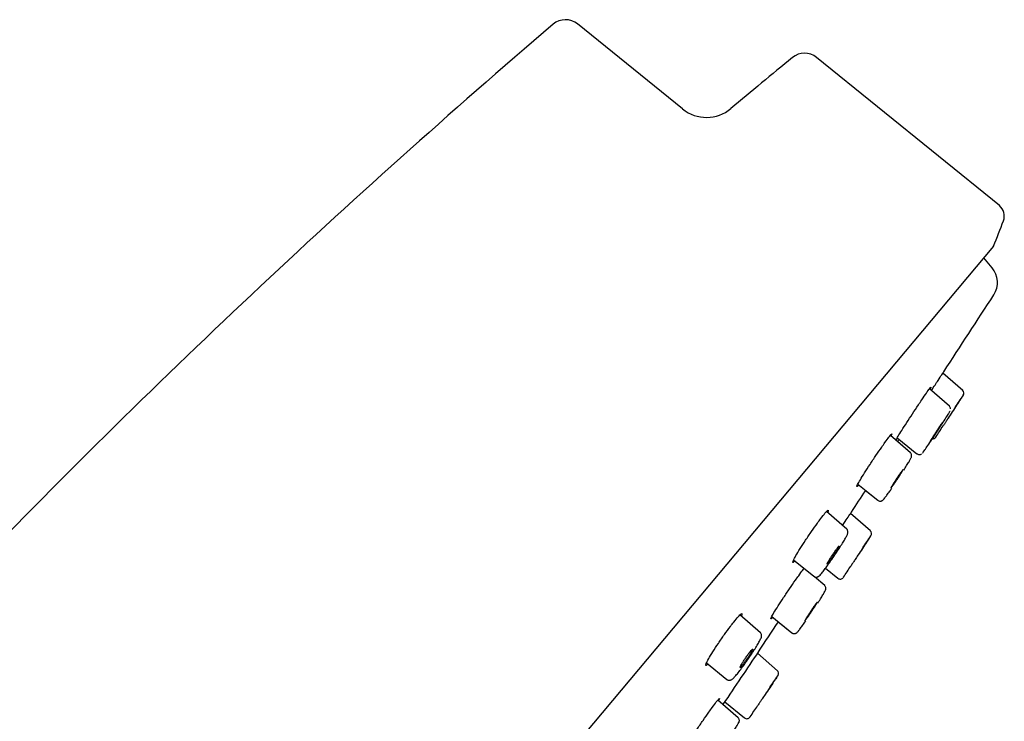
# Model space of a CAD drawing. Units: millimetres. Extents: x -18 to 424, y -18 to 679.
# Drawn here: x 372 to 424, y 642 to 679 of the extents above; entities that cross this region are included whole.
import ezdxf

# ---------------------------------------------------------------- set-up
doc = ezdxf.new("R2010")
doc.units = ezdxf.units.MM
for name, color, linetype in [('$DDT_AUDIT_GENERATED_(3EE)', 7, 'Continuous'), ('$DDT_AUDIT_GENERATED_(48B)', 7, 'Continuous'), ('$DDT_AUDIT_GENERATED_(83)', 7, 'Continuous'), ('Default', 7, 'Continuous')]:
    doc.layers.add(name, color=color, linetype=linetype)

# ---------------------------------------------------------------- blocks, each defined once
blk = doc.blocks.new('SE')
at = {"layer": '$DDT_AUDIT_GENERATED_(3EE)', "color": 7, "linetype": 'Continuous'}
blk.add_line((422.918, 665.908), (422.481, 666.429), dxfattribs=at)
for centre, radius, start, end in [((421.999, 665.137), 1.2, 327.0091, 40), ((-844.351, 1487.227), 1510.992, 326.826742, 327.009129), ((-844.351, 1487.227), 1510.992, 326.660201, 326.665849), ((-844.351, 1487.227), 1510.992, 326.492784, 326.544302), ((-844.351, 1487.227), 1510.992, 326.158915, 326.230516), ((1043.296, 218.629), 763.335, 145.972292, 146.221383)]:
    blk.add_arc(centre, radius, start, end, dxfattribs=at)
for points, knots in [([(420.083, 660.002), (420.159, 660.118), (420.225, 660.218), (420.275, 660.294), (420.325, 660.37), (420.36, 660.424), (420.378, 660.452), (420.388, 660.466), (420.392, 660.473), (420.392, 660.473)], [0, 0, 0, 0, 0.0534412, 0.0534412, 0.0534412, 0.1068908, 0.1068908, 0.1068908, 0.1348124, 0.1348124, 0.1348124, 0.1348124]), ([(419.229, 658.98), (419.318, 659.113), (419.401, 659.233), (419.469, 659.331), (419.538, 659.43), (419.594, 659.509), (419.633, 659.563), (419.673, 659.616), (419.697, 659.645), (419.703, 659.648), (419.709, 659.65), (419.697, 659.626), (419.67, 659.578), (419.666, 659.571), (419.661, 659.563), (419.656, 659.554)], [0, 0, 0, 0, 0.0535212, 0.0535212, 0.0535212, 0.107063, 0.107063, 0.107063, 0.1603466, 0.1603466, 0.1603466, 0.2134821, 0.2134821, 0.2134821, 0.2216359, 0.2216359, 0.2216359, 0.2216359]), ([(419.738, 659.476), (419.802, 659.574), (419.864, 659.669), (419.922, 659.757), (419.979, 659.844), (420.034, 659.927), (420.083, 660.002)], [0.93072639, 0.93072639, 0.93072639, 0.93072639, 0.96574107, 0.96574107, 0.96574107, 1, 1, 1, 1]), ([(417.951, 656.961), (417.923, 656.922), (417.902, 656.895), (417.89, 656.882), (417.873, 656.863), (417.874, 656.871), (417.891, 656.904), (417.908, 656.937), (417.942, 656.996), (417.991, 657.076), (418.04, 657.157), (418.105, 657.261), (418.181, 657.381), (418.257, 657.501), (418.346, 657.64), (418.44, 657.786), (418.535, 657.933), (418.638, 658.09), (418.74, 658.246), (418.843, 658.403), (418.948, 658.562), (419.047, 658.71), (419.11, 658.804), (419.171, 658.895), (419.229, 658.98)], [0.6058788, 0.6058788, 0.6058788, 0.6058788, 0.6438654, 0.6438654, 0.6438654, 0.6970674, 0.6970674, 0.6970674, 0.7502108, 0.7502108, 0.7502108, 0.8036099, 0.8036099, 0.8036099, 0.8574484, 0.8574484, 0.8574484, 0.9115653, 0.9115653, 0.9115653, 0.9657987, 0.9657987, 0.9657987, 1, 1, 1, 1]), ([(417.296, 656.743), (417.377, 656.857), (417.449, 656.955), (417.506, 657.028), (417.563, 657.102), (417.606, 657.154), (417.632, 657.179), (417.657, 657.205), (417.666, 657.204), (417.657, 657.178), (417.652, 657.163), (417.641, 657.138), (417.624, 657.105)], [0, 0, 0, 0, 0.0532003, 0.0532003, 0.0532003, 0.1064015, 0.1064015, 0.1064015, 0.1595704, 0.1595704, 0.1595704, 0.1911448, 0.1911448, 0.1911448, 0.1911448]), ([(415.904, 654.515), (415.894, 654.503), (415.885, 654.492), (415.876, 654.482), (415.84, 654.441), (415.821, 654.425), (415.818, 654.435), (415.816, 654.446), (415.831, 654.482), (415.863, 654.542), (415.894, 654.602), (415.943, 654.688), (416.005, 654.791), (416.067, 654.895), (416.144, 655.02), (416.23, 655.156), (416.316, 655.292), (416.414, 655.443), (416.514, 655.597), (416.615, 655.751), (416.722, 655.911), (416.825, 656.065), (416.929, 656.218), (417.032, 656.368), (417.126, 656.503), (417.186, 656.589), (417.243, 656.67), (417.296, 656.743)], [0.5774018, 0.5774018, 0.5774018, 0.5774018, 0.5899753, 0.5899753, 0.5899753, 0.6430555, 0.6430555, 0.6430555, 0.6962659, 0.6962659, 0.6962659, 0.7497454, 0.7497454, 0.7497454, 0.8035559, 0.8035559, 0.8035559, 0.8576448, 0.8576448, 0.8576448, 0.9119626, 0.9119626, 0.9119626, 0.9660842, 0.9660842, 0.9660842, 1, 1, 1, 1]), ([(413.928, 652.751), (414.013, 652.863), (414.089, 652.96), (414.149, 653.032), (414.21, 653.105), (414.256, 653.156), (414.286, 653.18), (414.315, 653.204), (414.327, 653.203), (414.322, 653.177), (414.319, 653.16), (414.308, 653.133), (414.291, 653.097)], [0, 0, 0, 0, 0.0531525, 0.0531525, 0.0531525, 0.1063019, 0.1063019, 0.1063019, 0.1595024, 0.1595024, 0.1595024, 0.19311, 0.19311, 0.19311, 0.19311]), ([(415.205, 652.593), (415.285, 652.714), (415.355, 652.82), (415.41, 652.902), (415.465, 652.984), (415.505, 653.045), (415.528, 653.079), (415.543, 653.102), (415.551, 653.113), (415.551, 653.113)], [0, 0, 0, 0, 0.0535853, 0.0535853, 0.0535853, 0.1071812, 0.1071812, 0.1071812, 0.1425715, 0.1425715, 0.1425715, 0.1425715]), ([(412.553, 650.525), (412.544, 650.514), (412.534, 650.505), (412.526, 650.496), (412.487, 650.457), (412.463, 650.442), (412.457, 650.452), (412.451, 650.463), (412.463, 650.5), (412.492, 650.561), (412.52, 650.621), (412.567, 650.707), (412.627, 650.811), (412.687, 650.915), (412.763, 651.04), (412.848, 651.176), (412.934, 651.312), (413.031, 651.463), (413.133, 651.616), (413.234, 651.769), (413.342, 651.929), (413.447, 652.081), (413.552, 652.233), (413.658, 652.382), (413.755, 652.515), (413.815, 652.599), (413.874, 652.679), (413.928, 652.751)], [0.5786459, 0.5786459, 0.5786459, 0.5786459, 0.5898927, 0.5898927, 0.5898927, 0.6429379, 0.6429379, 0.6429379, 0.6962703, 0.6962703, 0.6962703, 0.7499311, 0.7499311, 0.7499311, 0.8038889, 0.8038889, 0.8038889, 0.8580861, 0.8580861, 0.8580861, 0.9123642, 0.9123642, 0.9123642, 0.9663575, 0.9663575, 0.9663575, 1, 1, 1, 1]), ([(411.389, 647.575), (411.381, 647.566), (411.375, 647.558), (411.368, 647.55), (411.33, 647.505), (411.307, 647.484), (411.302, 647.49), (411.298, 647.496), (411.31, 647.528), (411.34, 647.583), (411.369, 647.639), (411.416, 647.72), (411.476, 647.82), (411.537, 647.92), (411.612, 648.041), (411.697, 648.174), (411.783, 648.308), (411.88, 648.457), (411.98, 648.609), (412.081, 648.761), (412.188, 648.921), (412.293, 649.074), (412.397, 649.228), (412.502, 649.379), (412.598, 649.516), (412.659, 649.602), (412.717, 649.684), (412.77, 649.758)], [0.5812609, 0.5812609, 0.5812609, 0.5812609, 0.5902235, 0.5902235, 0.5902235, 0.6433429, 0.6433429, 0.6433429, 0.6966157, 0.6966157, 0.6966157, 0.7500996, 0.7500996, 0.7500996, 0.8038035, 0.8038035, 0.8038035, 0.8578683, 0.8578683, 0.8578683, 0.9121049, 0.9121049, 0.9121049, 0.966209, 0.966209, 0.966209, 1, 1, 1, 1]), ([(412.77, 649.758), (412.854, 649.875), (412.929, 649.976), (412.989, 650.054), (413.019, 650.093), (413.045, 650.127), (413.068, 650.154)], [0, 0, 0, 0, 0.05331827, 0.05331827, 0.05331827, 0.08029421, 0.08029421, 0.08029421, 0.08029421]), ([(409.368, 647.329), (409.456, 647.441), (409.536, 647.536), (409.6, 647.607), (409.664, 647.679), (409.714, 647.728), (409.747, 647.752), (409.78, 647.775), (409.796, 647.773), (409.794, 647.746), (409.792, 647.728), (409.783, 647.699), (409.766, 647.659)], [0, 0, 0, 0, 0.0531635, 0.0531635, 0.0531635, 0.1063204, 0.1063204, 0.1063204, 0.1596057, 0.1596057, 0.1596057, 0.1953008, 0.1953008, 0.1953008, 0.1953008]), ([(408.001, 645.112), (407.992, 645.103), (407.984, 645.095), (407.976, 645.088), (407.932, 645.049), (407.905, 645.035), (407.896, 645.047), (407.887, 645.058), (407.896, 645.096), (407.922, 645.156), (407.948, 645.217), (407.992, 645.303), (408.051, 645.407), (408.11, 645.511), (408.185, 645.636), (408.271, 645.771), (408.356, 645.907), (408.454, 646.057), (408.557, 646.209), (408.659, 646.361), (408.768, 646.519), (408.876, 646.67), (408.983, 646.82), (409.09, 646.967), (409.19, 647.099), (409.252, 647.181), (409.312, 647.259), (409.368, 647.329)], [0.5799875, 0.5799875, 0.5799875, 0.5799875, 0.5898982, 0.5898982, 0.5898982, 0.6429818, 0.6429818, 0.6429818, 0.6964717, 0.6964717, 0.6964717, 0.7503243, 0.7503243, 0.7503243, 0.8044066, 0.8044066, 0.8044066, 0.8586514, 0.8586514, 0.8586514, 0.9128405, 0.9128405, 0.9128405, 0.9666645, 0.9666645, 0.9666645, 1, 1, 1, 1]), ([(408.233, 642.845), (408.317, 642.961), (408.392, 643.061), (408.451, 643.137), (408.51, 643.214), (408.555, 643.268), (408.582, 643.297), (408.61, 643.325), (408.62, 643.329), (408.612, 643.306), (408.608, 643.292), (408.595, 643.266), (408.575, 643.23)], [0, 0, 0, 0, 0.0533385, 0.0533385, 0.0533385, 0.1066792, 0.1066792, 0.1066792, 0.1599823, 0.1599823, 0.1599823, 0.1949256, 0.1949256, 0.1949256, 0.1949256]), ([(407.054, 641.116), (407.085, 641.165), (407.118, 641.217), (407.153, 641.27), (407.24, 641.404), (407.338, 641.553), (407.439, 641.704), (407.541, 641.856), (407.649, 642.015), (407.754, 642.167), (407.859, 642.319), (407.964, 642.469), (408.061, 642.605), (408.121, 642.69), (408.18, 642.771), (408.233, 642.845)], [0.7823337, 0.7823337, 0.7823337, 0.7823337, 0.8039749, 0.8039749, 0.8039749, 0.8579939, 0.8579939, 0.8579939, 0.912187, 0.912187, 0.912187, 0.9662399, 0.9662399, 0.9662399, 1, 1, 1, 1])]:
    blk.add_open_spline(points, degree=3, knots=knots, dxfattribs=at)
blk.add_open_spline([(415.072, 652.395), (415.119, 652.464), (415.163, 652.531), (415.205, 652.593)], degree=3, dxfattribs=at)
at = {"layer": '$DDT_AUDIT_GENERATED_(48B)', "color": 7, "linetype": 'Continuous'}
for p, q in [((421.374, 659.47), (420.33, 660.378)), ((420.685, 658.645), (419.632, 659.561)), ((418.64, 656.194), (417.579, 657.116)), ((417.942, 656.992), (418.975, 656.155)), ((418.64, 656.194), (417.946, 656.797)), ((418.029, 656.921), (418.974, 656.155)), ((415.873, 654.56), (416.916, 653.716)), ((416.254, 654.252), (416.916, 653.716)), ((415.3, 652.193), (414.232, 653.122)), ((416.537, 652.107), (415.488, 653.019)), ((412.504, 650.584), (413.559, 649.73)), ((414.141, 649.236), (413.604, 649.703)), ((414.141, 649.236), (413.604, 649.702)), ((414.175, 650.145), (414.817, 649.625)), ((410.766, 646.763), (409.692, 647.697)), ((411.358, 647.615), (412.407, 646.766)), ((411.671, 647.362), (412.407, 646.766)), ((411.66, 644.777), (410.606, 645.693)), ((407.935, 645.183), (408.999, 644.322)), ((409.603, 642.31), (408.535, 643.239)), ((409.603, 642.31), (408.79, 643.017)), ((408.893, 643.143), (409.928, 642.305))]:
    blk.add_line(p, q, dxfattribs=at)
for centre, radius, start, end in [((-835.942, 1479.951), 1501.5, 326.836519, 326.864761), ((421.23, 659.33), 0.2, 326.7068, 48.3944), ((420.56, 658.511), 0.181, 357.4526, 50.8751), ((-835.942, 1479.951), 1501.5, 326.765595, 326.792262), ((419.793, 657.132), 0.2, 265.9978, 326.8881), ((-835.942, 1479.951), 1501.5, 326.500348, 326.528526), ((416.393, 651.966), 0.2, 326.3648, 48.6563), ((-835.942, 1479.951), 1501.5, 326.429559, 326.456118), ((414.944, 649.779), 0.2, 230.1354, 326.5627), ((411.516, 644.637), 0.2, 326.0463, 48.8928), ((-835.942, 1479.951), 1501.5, 326.164401, 326.192533), ((-835.942, 1479.951), 1501.5, 326.093699, 326.120198), ((410.055, 642.459), 0.2, 230.1841, 326.2412)]:
    blk.add_arc(centre, radius, start, end, dxfattribs=at)
for points, knots in [([(421.398, 659.22), (421.398, 659.22), (421.394, 659.214), (421.386, 659.202), (421.371, 659.179), (421.343, 659.136), (421.303, 659.076), (421.263, 659.015), (421.211, 658.935), (421.151, 658.844), (421.09, 658.751), (421.02, 658.643), (420.945, 658.53), (420.87, 658.415), (420.79, 658.292), (420.709, 658.169), (420.658, 658.091), (420.607, 658.013), (420.557, 657.936)], [0.7229488, 0.7229488, 0.7229488, 0.7229488, 0.7522858, 0.7522858, 0.7522858, 0.8054122, 0.8054122, 0.8054122, 0.8586596, 0.8586596, 0.8586596, 0.9122901, 0.9122901, 0.9122901, 0.9661659, 0.9661659, 0.9661659, 1, 1, 1, 1]), ([(420.986, 658.59), (420.986, 658.59), (420.983, 658.585), (420.975, 658.574), (420.966, 658.56), (420.951, 658.536), (420.931, 658.506), (420.919, 658.487), (420.905, 658.465), (420.889, 658.441)], [0.8729418, 0.8729418, 0.8729418, 0.8729418, 0.9143608, 0.9143608, 0.9143608, 0.9675064, 0.9675064, 0.9675064, 1, 1, 1, 1]), ([(419.27, 656.201), (419.271, 656.202), (419.274, 656.204), (419.276, 656.208), (419.289, 656.221), (419.315, 656.256), (419.353, 656.309), (419.391, 656.362), (419.441, 656.434), (419.5, 656.52), (419.559, 656.606), (419.628, 656.709), (419.702, 656.818), (419.775, 656.929), (419.856, 657.049), (419.936, 657.171), (420.017, 657.293), (420.099, 657.42), (420.177, 657.54), (420.256, 657.661), (420.332, 657.778), (420.398, 657.883), (420.465, 657.988), (420.525, 658.082), (420.573, 658.159), (420.62, 658.236), (420.657, 658.296), (420.68, 658.336), (420.702, 658.376), (420.712, 658.396), (420.708, 658.395)], [0.2038505, 0.2038505, 0.2038505, 0.2038505, 0.2155347, 0.2155347, 0.2155347, 0.2687011, 0.2687011, 0.2687011, 0.3218994, 0.3218994, 0.3218994, 0.3752835, 0.3752835, 0.3752835, 0.4289268, 0.4289268, 0.4289268, 0.48298, 0.48298, 0.48298, 0.5372761, 0.5372761, 0.5372761, 0.5914567, 0.5914567, 0.5914567, 0.6453582, 0.6453582, 0.6453582, 0.6989678, 0.6989678, 0.6989678, 0.6989678]), ([(420.889, 658.441), (420.863, 658.402), (420.833, 658.355), (420.8, 658.305), (420.767, 658.256), (420.732, 658.201), (420.696, 658.147), (420.66, 658.092), (420.623, 658.035), (420.588, 657.982), (420.553, 657.929), (420.52, 657.877), (420.489, 657.831), (420.459, 657.785), (420.433, 657.744), (420.411, 657.711), (420.389, 657.678), (420.372, 657.652), (420.362, 657.635), (420.352, 657.62), (420.347, 657.613), (420.347, 657.612)], [0, 0, 0, 0, 0.0539913, 0.0539913, 0.0539913, 0.1079674, 0.1079674, 0.1079674, 0.1621559, 0.1621559, 0.1621559, 0.2164295, 0.2164295, 0.2164295, 0.2705359, 0.2705359, 0.2705359, 0.3242952, 0.3242952, 0.3242952, 0.3728, 0.3728, 0.3728, 0.3728]), ([(420.148, 657.558), (420.117, 657.513), (420.083, 657.462), (420.048, 657.409), (420.013, 657.356), (419.976, 657.3), (419.94, 657.246), (419.904, 657.191), (419.869, 657.136), (419.836, 657.086), (419.804, 657.035), (419.773, 656.987), (419.748, 656.947), (419.722, 656.906), (419.701, 656.872), (419.686, 656.846), (419.67, 656.821), (419.66, 656.803), (419.657, 656.795), (419.655, 656.792), (419.655, 656.79), (419.655, 656.79)], [0, 0, 0, 0, 0.0539913, 0.0539913, 0.0539913, 0.1079674, 0.1079674, 0.1079674, 0.1621559, 0.1621559, 0.1621559, 0.2164295, 0.2164295, 0.2164295, 0.2705359, 0.2705359, 0.2705359, 0.3242952, 0.3242952, 0.3242952, 0.3450685, 0.3450685, 0.3450685, 0.3450685]), ([(419.664, 656.798), (419.672, 656.809), (419.686, 656.828), (419.706, 656.855), (419.725, 656.883), (419.749, 656.918), (419.777, 656.959), (419.805, 657), (419.837, 657.048), (419.871, 657.099), (419.905, 657.149), (419.941, 657.204), (419.977, 657.259), (420.013, 657.314), (420.05, 657.37), (420.084, 657.422), (420.118, 657.475), (420.15, 657.525), (420.178, 657.569), (420.206, 657.614), (420.231, 657.653), (420.25, 657.683), (420.268, 657.714), (420.282, 657.737), (420.289, 657.751)], [0.3776834, 0.3776834, 0.3776834, 0.3776834, 0.4308421, 0.4308421, 0.4308421, 0.4840118, 0.4840118, 0.4840118, 0.5374257, 0.5374257, 0.5374257, 0.5912101, 0.5912101, 0.5912101, 0.6453309, 0.6453309, 0.6453309, 0.6996061, 0.6996061, 0.6996061, 0.7537836, 0.7537836, 0.7537836, 0.8076548, 0.8076548, 0.8076548, 0.8076548]), ([(420.296, 657.766), (420.296, 657.766), (420.295, 657.766), (420.294, 657.764), (420.289, 657.76), (420.278, 657.746), (420.262, 657.724), (420.246, 657.702), (420.225, 657.671), (420.199, 657.634), (420.183, 657.611), (420.166, 657.585), (420.148, 657.558)], [0.8453305, 0.8453305, 0.8453305, 0.8453305, 0.8611487, 0.8611487, 0.8611487, 0.9143608, 0.9143608, 0.9143608, 0.9675064, 0.9675064, 0.9675064, 1, 1, 1, 1]), ([(418.28, 655.284), (418.336, 655.373), (418.44, 655.538), (418.565, 655.744), (418.639, 655.876), (418.671, 655.944), (418.689, 655.989), (418.698, 656.041), (418.694, 656.097), (418.672, 656.158), (418.643, 656.187), (418.627, 656.203)], [0.2314985, 0.2314985, 0.2314985, 0.2314985, 0.391597, 0.5535225, 0.7159117, 0.8203988, 0.8777879, 0.9072734, 0.936712, 0.9704214, 1, 1, 1, 1]), ([(418.977, 656.158), (418.982, 656.152), (419.004, 656.13), (419.057, 656.112), (419.119, 656.109), (419.167, 656.12), (419.197, 656.134), (419.207, 656.141), (419.209, 656.142)], [0, 0, 0, 0, 0.084993, 0.377507, 0.607826, 0.802637, 0.970218, 1, 1, 1, 1]), ([(418.039, 655.045), (418.005, 654.996), (417.968, 654.942), (417.932, 654.888), (417.896, 654.833), (417.859, 654.777), (417.824, 654.724), (417.79, 654.671), (417.757, 654.619), (417.728, 654.573), (417.699, 654.526), (417.673, 654.485), (417.653, 654.451), (417.633, 654.417), (417.618, 654.39), (417.61, 654.372), (417.601, 654.355), (417.599, 654.346), (417.602, 654.346), (417.606, 654.347), (417.616, 654.357), (417.631, 654.376), (417.646, 654.394), (417.667, 654.422), (417.692, 654.456), (417.717, 654.49), (417.747, 654.532), (417.779, 654.578), (417.811, 654.624), (417.846, 654.675), (417.882, 654.728), (417.918, 654.781), (417.955, 654.837), (417.99, 654.891), (418.026, 654.945), (418.061, 654.999), (418.092, 655.048), (418.123, 655.097), (418.151, 655.143), (418.174, 655.181), (418.197, 655.22), (418.216, 655.252), (418.228, 655.275), (418.241, 655.297), (418.247, 655.312), (418.247, 655.317)], [0, 0, 0, 0, 0.0539913, 0.0539913, 0.0539913, 0.1079674, 0.1079674, 0.1079674, 0.1621559, 0.1621559, 0.1621559, 0.2164295, 0.2164295, 0.2164295, 0.2705359, 0.2705359, 0.2705359, 0.3242952, 0.3242952, 0.3242952, 0.3776834, 0.3776834, 0.3776834, 0.4308421, 0.4308421, 0.4308421, 0.4840118, 0.4840118, 0.4840118, 0.5374257, 0.5374257, 0.5374257, 0.5912101, 0.5912101, 0.5912101, 0.6453309, 0.6453309, 0.6453309, 0.6996061, 0.6996061, 0.6996061, 0.7537836, 0.7537836, 0.7537836, 0.8076548, 0.8076548, 0.8076548, 0.8076548]), ([(418.247, 655.319), (418.245, 655.32), (418.239, 655.316), (418.23, 655.305), (418.218, 655.292), (418.2, 655.27), (418.178, 655.24), (418.156, 655.21), (418.129, 655.173), (418.098, 655.13), (418.08, 655.104), (418.06, 655.075), (418.039, 655.045)], [0.8174061, 0.8174061, 0.8174061, 0.8174061, 0.8611487, 0.8611487, 0.8611487, 0.9143608, 0.9143608, 0.9143608, 0.9675064, 0.9675064, 0.9675064, 1, 1, 1, 1]), ([(416.92, 653.716), (416.937, 653.703), (416.971, 653.679), (417.035, 653.667), (417.092, 653.673), (417.136, 653.689), (417.167, 653.708), (417.194, 653.73), (417.23, 653.766), (417.288, 653.835), (417.397, 653.979), (417.529, 654.163), (417.623, 654.298), (417.661, 654.353)], [0, 0, 0, 0, 0.0270248, 0.057828, 0.0835622, 0.1066947, 0.1285703, 0.1554853, 0.2065384, 0.3308077, 0.4729805, 0.6230768, 0.7177576, 0.7177576, 0.7177576, 0.7177576]), ([(414.548, 650.668), (414.559, 650.684), (414.628, 650.783), (414.772, 650.999), (414.951, 651.274), (415.109, 651.527), (415.233, 651.738), (415.305, 651.872), (415.337, 651.949), (415.353, 652.002), (415.358, 652.064), (415.343, 652.13), (415.315, 652.182), (415.29, 652.199), (415.284, 652.203)], [0, 0, 0, 0, 0.022237, 0.166075, 0.310458, 0.455511, 0.600934, 0.749712, 0.836, 0.890737, 0.924666, 0.956533, 0.990887, 1, 1, 1, 1]), ([(416.56, 651.856), (416.56, 651.856), (416.557, 651.851), (416.55, 651.842), (416.537, 651.822), (416.511, 651.782), (416.472, 651.724), (416.434, 651.666), (416.383, 651.589), (416.323, 651.499), (416.263, 651.409), (416.193, 651.303), (416.119, 651.191), (416.044, 651.079), (415.963, 650.956), (415.882, 650.834), (415.83, 650.757), (415.779, 650.678), (415.728, 650.602)], [0.7266124, 0.7266124, 0.7266124, 0.7266124, 0.7522172, 0.7522172, 0.7522172, 0.8054117, 0.8054117, 0.8054117, 0.8587145, 0.8587145, 0.8587145, 0.9123326, 0.9123326, 0.9123326, 0.9662184, 0.9662184, 0.9662184, 1, 1, 1, 1]), ([(414.26, 650.364), (414.271, 650.373), (414.288, 650.392), (414.31, 650.418), (414.332, 650.444), (414.358, 650.479), (414.389, 650.519), (414.419, 650.559), (414.453, 650.606), (414.488, 650.655), (414.523, 650.705), (414.56, 650.759), (414.597, 650.813), (414.633, 650.867), (414.67, 650.922), (414.703, 650.974), (414.737, 651.026), (414.769, 651.076), (414.796, 651.121), (414.823, 651.165), (414.846, 651.204), (414.864, 651.236), (414.881, 651.267), (414.893, 651.291), (414.898, 651.306)], [0.3242952, 0.3242952, 0.3242952, 0.3242952, 0.3776834, 0.3776834, 0.3776834, 0.4308421, 0.4308421, 0.4308421, 0.4840118, 0.4840118, 0.4840118, 0.5374257, 0.5374257, 0.5374257, 0.5912101, 0.5912101, 0.5912101, 0.6453309, 0.6453309, 0.6453309, 0.6996061, 0.6996061, 0.6996061, 0.7537836, 0.7537836, 0.7537836, 0.7537836]), ([(414.901, 651.323), (414.9, 651.324), (414.898, 651.324), (414.896, 651.323), (414.889, 651.319), (414.875, 651.306), (414.857, 651.285), (414.838, 651.264), (414.814, 651.234), (414.786, 651.198), (414.759, 651.161), (414.726, 651.118), (414.692, 651.071), (414.671, 651.042), (414.65, 651.011), (414.628, 650.979)], [0.7898923, 0.7898923, 0.7898923, 0.7898923, 0.8076548, 0.8076548, 0.8076548, 0.8611487, 0.8611487, 0.8611487, 0.9143608, 0.9143608, 0.9143608, 0.9675064, 0.9675064, 0.9675064, 1, 1, 1, 1]), ([(414.628, 650.979), (414.591, 650.927), (414.553, 650.872), (414.517, 650.818), (414.481, 650.764), (414.445, 650.709), (414.413, 650.659), (414.381, 650.608), (414.351, 650.561), (414.327, 650.52), (414.303, 650.479), (414.283, 650.444), (414.269, 650.418), (414.255, 650.391), (414.248, 650.373), (414.246, 650.364), (414.246, 650.36), (414.246, 650.358), (414.247, 650.357)], [0, 0, 0, 0, 0.0539913, 0.0539913, 0.0539913, 0.1079674, 0.1079674, 0.1079674, 0.1621559, 0.1621559, 0.1621559, 0.2164295, 0.2164295, 0.2164295, 0.2705359, 0.2705359, 0.2705359, 0.2896213, 0.2896213, 0.2896213, 0.2896213]), ([(416.048, 651.082), (416.022, 651.043), (415.991, 650.997), (415.958, 650.947), (415.925, 650.898), (415.889, 650.843), (415.853, 650.789), (415.817, 650.735), (415.78, 650.678), (415.745, 650.625), (415.71, 650.572), (415.676, 650.52), (415.645, 650.475), (415.615, 650.429), (415.588, 650.388), (415.566, 650.355), (415.544, 650.322), (415.527, 650.296), (415.516, 650.279), (415.506, 650.264), (415.501, 650.256), (415.501, 650.256)], [0, 0, 0, 0, 0.0539615, 0.0539615, 0.0539615, 0.1079094, 0.1079094, 0.1079094, 0.1620495, 0.1620495, 0.1620495, 0.2162684, 0.2162684, 0.2162684, 0.270338, 0.270338, 0.270338, 0.3240949, 0.3240949, 0.3240949, 0.3730348, 0.3730348, 0.3730348, 0.3730348]), ([(416.146, 651.23), (416.146, 651.23), (416.142, 651.224), (416.135, 651.214), (416.126, 651.2), (416.11, 651.177), (416.09, 651.146), (416.078, 651.128), (416.064, 651.106), (416.048, 651.082)], [0.8731749, 0.8731749, 0.8731749, 0.8731749, 0.9142277, 0.9142277, 0.9142277, 0.9674272, 0.9674272, 0.9674272, 1, 1, 1, 1]), ([(413.56, 649.732), (413.577, 649.719), (413.609, 649.694), (413.676, 649.681), (413.736, 649.687), (413.783, 649.705), (413.823, 649.729), (413.868, 649.767), (413.932, 649.834), (414.046, 649.972), (414.201, 650.177), (414.378, 650.422), (414.489, 650.582), (414.548, 650.668)], [0, 0, 0, 0, 0.029766, 0.068206, 0.101177, 0.132984, 0.169202, 0.228438, 0.356624, 0.520055, 0.692305, 0.859188, 1, 1, 1, 1]), ([(413.772, 648.324), (413.807, 648.378), (413.895, 648.514), (414.016, 648.708), (414.12, 648.883), (414.164, 648.966), (414.186, 649.021), (414.196, 649.061), (414.199, 649.113), (414.185, 649.173), (414.157, 649.223), (414.133, 649.24), (414.126, 649.245)], [0.3597044, 0.3597044, 0.3597044, 0.3597044, 0.4403375, 0.5731503, 0.7069263, 0.8445945, 0.8873689, 0.9127605, 0.9358315, 0.9621085, 0.9911368, 1, 1, 1, 1]), ([(413.537, 648.09), (413.503, 648.041), (413.466, 647.988), (413.43, 647.934), (413.393, 647.88), (413.356, 647.824), (413.321, 647.771), (413.286, 647.718), (413.253, 647.666), (413.223, 647.62), (413.194, 647.574), (413.168, 647.532), (413.148, 647.498), (413.128, 647.465), (413.113, 647.438), (413.104, 647.42), (413.095, 647.403), (413.092, 647.394), (413.095, 647.395), (413.099, 647.395), (413.108, 647.405), (413.124, 647.423), (413.139, 647.442), (413.16, 647.469), (413.185, 647.503), (413.21, 647.537), (413.24, 647.579), (413.272, 647.624), (413.304, 647.67), (413.34, 647.722), (413.376, 647.774), (413.412, 647.827), (413.449, 647.883), (413.485, 647.937), (413.521, 647.991), (413.556, 648.044), (413.587, 648.093), (413.619, 648.142), (413.648, 648.187), (413.671, 648.226), (413.694, 648.264), (413.713, 648.295), (413.726, 648.318), (413.738, 648.341), (413.745, 648.356), (413.746, 648.361)], [0, 0, 0, 0, 0.0539615, 0.0539615, 0.0539615, 0.1079094, 0.1079094, 0.1079094, 0.1620495, 0.1620495, 0.1620495, 0.2162684, 0.2162684, 0.2162684, 0.270338, 0.270338, 0.270338, 0.3240949, 0.3240949, 0.3240949, 0.3775156, 0.3775156, 0.3775156, 0.4307269, 0.4307269, 0.4307269, 0.4839466, 0.4839466, 0.4839466, 0.5373863, 0.5373863, 0.5373863, 0.5911614, 0.5911614, 0.5911614, 0.6452413, 0.6452413, 0.6452413, 0.6994611, 0.6994611, 0.6994611, 0.7535934, 0.7535934, 0.7535934, 0.8074501, 0.8074501, 0.8074501, 0.8074501]), ([(413.745, 648.363), (413.744, 648.364), (413.738, 648.36), (413.729, 648.349), (413.717, 648.336), (413.699, 648.314), (413.677, 648.284), (413.655, 648.255), (413.627, 648.217), (413.597, 648.175), (413.578, 648.149), (413.558, 648.12), (413.537, 648.09)], [0.8176208, 0.8176208, 0.8176208, 0.8176208, 0.8609665, 0.8609665, 0.8609665, 0.9142277, 0.9142277, 0.9142277, 0.9674272, 0.9674272, 0.9674272, 1, 1, 1, 1]), ([(412.409, 646.769), (412.418, 646.76), (412.443, 646.737), (412.501, 646.72), (412.562, 646.719), (412.61, 646.733), (412.645, 646.751), (412.672, 646.77), (412.702, 646.797), (412.745, 646.846), (412.832, 646.955), (412.969, 647.142), (413.086, 647.306), (413.144, 647.39)], [0, 0, 0, 0, 0.0186901, 0.0596579, 0.092639, 0.1213954, 0.147711, 0.1759214, 0.2195797, 0.3263157, 0.5042529, 0.6947737, 0.8773056, 0.8773056, 0.8773056, 0.8773056]), ([(410.138, 645.41), (410.166, 645.451), (410.252, 645.575), (410.404, 645.805), (410.565, 646.06), (410.693, 646.279), (410.773, 646.434), (410.809, 646.521), (410.825, 646.598), (410.818, 646.675), (410.79, 646.741), (410.759, 646.765), (410.748, 646.774)], [0, 0, 0, 0, 0.062967, 0.222668, 0.382739, 0.543486, 0.7069, 0.829343, 0.892214, 0.936808, 0.979297, 1, 1, 1, 1]), ([(410.017, 645.484), (409.979, 645.431), (409.941, 645.375), (409.906, 645.323), (409.871, 645.27), (409.838, 645.219), (409.81, 645.173), (409.781, 645.127), (409.756, 645.085), (409.738, 645.051), (409.719, 645.017), (409.705, 644.989), (409.699, 644.971), (409.692, 644.952), (409.691, 644.943), (409.697, 644.942), (409.703, 644.942), (409.715, 644.951), (409.733, 644.969), (409.751, 644.986), (409.774, 645.012), (409.802, 645.046), (409.829, 645.079), (409.861, 645.119), (409.896, 645.164), (409.93, 645.209), (409.967, 645.26), (410.004, 645.311), (410.041, 645.363), (410.079, 645.418), (410.114, 645.471), (410.151, 645.524), (410.185, 645.577), (410.216, 645.626), (410.247, 645.675), (410.275, 645.72), (410.297, 645.758), (410.319, 645.797), (410.336, 645.829), (410.347, 645.853), (410.358, 645.876), (410.362, 645.892), (410.36, 645.898), (410.359, 645.904), (410.35, 645.901), (410.336, 645.889), (410.322, 645.877), (410.301, 645.855), (410.277, 645.827), (410.252, 645.798), (410.222, 645.761), (410.19, 645.72), (410.157, 645.678), (410.121, 645.63), (410.085, 645.58), (410.062, 645.549), (410.039, 645.517), (410.017, 645.484)], [0, 0, 0, 0, 0.053991, 0.053991, 0.053991, 0.107967, 0.107967, 0.107967, 0.162156, 0.162156, 0.162156, 0.21643, 0.21643, 0.21643, 0.270536, 0.270536, 0.270536, 0.324295, 0.324295, 0.324295, 0.377683, 0.377683, 0.377683, 0.430842, 0.430842, 0.430842, 0.484012, 0.484012, 0.484012, 0.537426, 0.537426, 0.537426, 0.59121, 0.59121, 0.59121, 0.645331, 0.645331, 0.645331, 0.699606, 0.699606, 0.699606, 0.753784, 0.753784, 0.753784, 0.807655, 0.807655, 0.807655, 0.861149, 0.861149, 0.861149, 0.914361, 0.914361, 0.914361, 0.967506, 0.967506, 0.967506, 1, 1, 1, 1]), ([(409.003, 644.322), (409.024, 644.306), (409.062, 644.28), (409.134, 644.271), (409.195, 644.282), (409.244, 644.303), (409.295, 644.337), (409.361, 644.397), (409.472, 644.518), (409.634, 644.717), (409.821, 644.964), (409.997, 645.207), (410.095, 645.348), (410.138, 645.41)], [0, 0, 0, 0, 0.034557, 0.071855, 0.105326, 0.140172, 0.19004, 0.289746, 0.441193, 0.602956, 0.756971, 0.908695, 1, 1, 1, 1]), ([(411.682, 644.525), (411.682, 644.525), (411.68, 644.521), (411.675, 644.514), (411.663, 644.497), (411.637, 644.459), (411.6, 644.403), (411.562, 644.347), (411.512, 644.272), (411.453, 644.184), (411.393, 644.096), (411.323, 643.992), (411.249, 643.881), (411.174, 643.77), (411.093, 643.648), (411.011, 643.527), (410.96, 643.45), (410.907, 643.372), (410.856, 643.296)], [0.7295009, 0.7295009, 0.7295009, 0.7295009, 0.752131, 0.752131, 0.752131, 0.8054043, 0.8054043, 0.8054043, 0.8587657, 0.8587657, 0.8587657, 0.9123672, 0.9123672, 0.9123672, 0.9662463, 0.9662463, 0.9662463, 1, 1, 1, 1]), ([(411.167, 643.756), (411.14, 643.717), (411.11, 643.671), (411.076, 643.622), (411.043, 643.572), (411.007, 643.519), (410.971, 643.465), (410.934, 643.41), (410.897, 643.354), (410.862, 643.302), (410.826, 643.249), (410.792, 643.197), (410.761, 643.152), (410.731, 643.106), (410.703, 643.065), (410.681, 643.032), (410.659, 642.999), (410.642, 642.974), (410.631, 642.957), (410.62, 642.942), (410.615, 642.934), (410.615, 642.934)], [0, 0, 0, 0, 0.0539341, 0.0539341, 0.0539341, 0.107856, 0.107856, 0.107856, 0.1619507, 0.1619507, 0.1619507, 0.2161175, 0.2161175, 0.2161175, 0.2701517, 0.2701517, 0.2701517, 0.3239052, 0.3239052, 0.3239052, 0.3731387, 0.3731387, 0.3731387, 0.3731387]), ([(411.265, 643.903), (411.265, 643.903), (411.261, 643.897), (411.254, 643.887), (411.245, 643.873), (411.23, 643.85), (411.21, 643.82), (411.197, 643.802), (411.183, 643.78), (411.167, 643.756)], [0.8732757, 0.8732757, 0.8732757, 0.8732757, 0.9141003, 0.9141003, 0.9141003, 0.9673513, 0.9673513, 0.9673513, 1, 1, 1, 1]), ([(409.229, 641.404), (409.26, 641.45), (409.345, 641.581), (409.466, 641.771), (409.573, 641.947), (409.623, 642.039), (409.647, 642.091), (409.659, 642.144), (409.66, 642.2), (409.64, 642.26), (409.612, 642.306), (409.591, 642.32), (409.588, 642.321)], [0.3650212, 0.3650212, 0.3650212, 0.3650212, 0.4355144, 0.5669421, 0.699282, 0.8349809, 0.8937965, 0.9189628, 0.9415543, 0.9681045, 0.9970519, 1, 1, 1, 1])]:
    blk.add_open_spline(points, degree=3, knots=knots, dxfattribs=at)
for points in [[(419.961, 657.024), (419.961, 657.023), (419.961, 657.023), (419.961, 657.023)], [(415.113, 649.671), (415.111, 649.669), (415.111, 649.669), (415.111, 649.669)]]:
    blk.add_open_spline(points, degree=3, dxfattribs=at)
at = {"layer": '$DDT_AUDIT_GENERATED_(83)', "color": 7, "linetype": 'Continuous'}
for p, q in [((406.675, 674.237), (401.172, 678.694)), ((423.297, 669.167), (413.704, 676.935)), ((422.997, 667.045), (321.31, 545.858))]:
    blk.add_line(p, q, dxfattribs=at)
for centre, radius, start, end in [((687.694, 341.682), 443.165, 130.498, 135.99479), ((400.543, 677.917), 1, 51, 130.498), ((413.075, 676.158), 1, 51, 129.3874), ((687.694, 341.682), 433.77, 129.38745, 129.94045), ((407.934, 675.792), 2, 231, 309.9405), ((422.856, 668.623), 0.7, 339.0306, 51), ((150.185, 773.125), 292.711, 338.75206, 339.03064)]:
    blk.add_arc(centre, radius, start, end, dxfattribs=at)

msp = doc.modelspace()

# ---------------------------------------------------------------- block references
at = {"layer": 'Default'}
msp.add_blockref('SE', (0, 0), dxfattribs=at)

doc.saveas('drawing.dxf')
